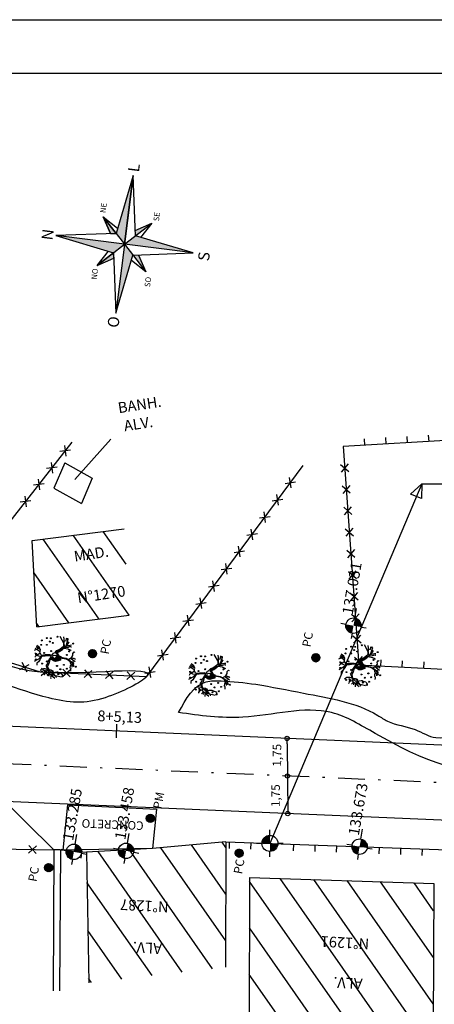
# Model space of a CAD drawing. Extents: x 182396 to 182846, y 1668277 to 1668618.
# Drawn here: x 182482 to 182501, y 1668379 to 1668425 of the extents above; entities that cross this region are included whole.
import ezdxf
from ezdxf.enums import TextEntityAlignment as Align

# ---------------------------------------------------------------- set-up
doc = ezdxf.new("R2010")
doc.units = 0
doc.header["$LTSCALE"] = 5
doc.header["$MEASUREMENT"] = 0
doc.linetypes.add('DASHDOT', pattern=[1, 0.5, -0.25, 0, -0.25])
doc.linetypes.add('DASHDOT2', pattern=[0.5, 0.25, -0.125, 0, -0.125])
doc.layers.get('0').update_dxf_attribs({"linetype": 'CONTINUOUS'})
for name, color, linetype in [('ARVORE', 7, 'CONTINUOUS'), ('BARRANCO', 8, 'CONTINUOUS'), ('CERCA_ARAME', 7, 'CONTINUOUS'), ('CERCA_MADEIRA', 7, 'CONTINUOUS'), ('CONV', 7, 'CONTINUOUS'), ('DEFENSA', 8, 'CONTINUOUS'), ('EIXO', 5, 'DASHDOT'), ('EIXO_PROJETADO', 5, 'DASHDOT2'), ('EST-A', 7, 'CONTINUOUS'), ('HACHURA', 8, 'CONTINUOUS'), ('MURO', 7, 'CONTINUOUS'), ('PASSEIO', 8, 'CONTINUOUS'), ('POSTE', 1, 'CONTINUOUS'), ('PREDIO', 4, 'CONTINUOUS'), ('RN', 1, 'CONTINUOUS'), ('ROW', 4, 'CONTINUOUS'), ('SOLEIRA', 2, 'CONTINUOUS'), ('STALBLEP2', 7, 'CONTINUOUS'), ('TEXTOS', 7, 'CONTINUOUS'), ('TRACADO', 7, 'CONTINUOUS')]:
    doc.layers.add(name, color=color, linetype=linetype)
doc.styles.add('ROMANC', font='romanc', dxfattribs={"height": 5})
doc.styles.add('SIMPLEX', font='simplex.shx', dxfattribs={"height": 1})
pattern_1 = [(124.97306, (182521.409, 1669368.6032), (-1.0242771, -0.716489), [])]

# ---------------------------------------------------------------- blocks, each defined once
blk = doc.blocks.new('ROSAV')
at = {"color": 1}
blk.add_line((0, 6.46), (-0.914, 0.914), dxfattribs=at)
for points in [[(-0.914, 0.914), (-6.46, 0), (-0.914, -0.914), (0, -6.46), (0.914, -0.914), (6.46, 0), (0.914, 0.914), (0, 6.46)], [(0, 0), (0, 6.46)], [(-2.284, 2.284), (0, 0)], [(-2.284, 2.284), (-0.831, 1.412)], [(2.284, 2.284), (0, 0)], [(0.831, 1.412), (2.284, 2.284), (1.412, 0.831)], [(0, 0), (6.46, 0), (-6.46, 0)], [(0, 0), (-2.284, -2.284)], [(0, 0), (2.284, -2.284)], [(0, -6.46), (0, 0)], [(-0.831, -1.412), (-2.284, -2.284), (-1.412, -0.831)], [(1.412, -0.831), (2.284, -2.284), (0.831, -1.412)]]:
    blk.add_lwpolyline(points, dxfattribs=at)
for points in [[(-2.284, 2.284), (-1.412, 0.831), (-0.914, 0.914)], [(2.284, 2.284), (0.831, 1.412), (0.914, 0.914)]]:
    blk.add_lwpolyline(points, close=True, dxfattribs=at)
for points in [[(0, 6.46), (0, 0), (-0.914, 0.914), (0, 0)], [(-0.914, 0.914), (-2.284, 2.284), (-1.412, 0.831), (-2.284, 2.284)], [(0.831, 1.412), (2.284, 2.284), (0.914, 0.914), (2.284, 2.284)], [(-6.46, 0), (0, 0), (-0.914, -0.914), (0, 0)], [(0, 0), (0.914, 0.914), (6.46, 0), (0.914, 0.914)], [(0, 0), (0.914, -0.914), (0, -6.46), (0.914, -0.914)], [(-0.914, -0.914), (-0.831, -1.412), (-2.284, -2.284), (-0.831, -1.412)], [(0.914, -0.914), (1.412, -0.831), (2.284, -2.284), (1.412, -0.831)]]:
    blk.add_solid(points, dxfattribs=at)
at = {"color": 1, "style": 'ROMANC'}
for s, height, p in [('N', 1.045, (-0.512, 6.713)), ('NO', 0.5227, (-3.619, 2.16)), ('NE', 0.5227, (2.648, 2.118)), ('O', 1.045, (-7.835, -0.413)), ('L', 1.045, (6.797, -0.497)), ('SO', 0.5227, (-3.688, -2.866)), ('SE', 0.5227, (2.503, -2.92)), ('S', 1.045, (-0.613, -8.019))]:
    blk.add_text(s, height=height, dxfattribs=at).set_placement(p)
blk = doc.blocks.new('LBL_TIC')
blk.add_line((0, -0.04165), (0, 0.04165))
blk = doc.blocks.new('CR_ARAME')
at = {"ltscale": 5}
for p, q in [((-0.177, -0.177), (0.177, 0.177)), ((-0.177, 0.177), (0.177, -0.177))]:
    blk.add_line(p, q, dxfattribs=at)
blk = doc.blocks.new('CM')
at = {"layer": 'CONV'}
blk.add_line((0, -0.3), (0, 0), dxfattribs=at)
blk = doc.blocks.new('SOLEIRA')
at = {"layer": 'SOLEIRA'}
for p, q in [((0, 0.36), (0, 0.6)), ((-0.36, 0), (-0.6, 0)), ((0, -0.36), (0, -0.6)), ((0.36, 0), (0.821, 0))]:
    blk.add_line(p, q, dxfattribs=at)
at = {"layer": 'SOLEIRA', "const_width": 0.36}
for points in [[(0, 0.18, 0.414214), (-0.18, 0, 0)], [(0.18, 0, -0.414214), (0, -0.18, 0)]]:
    blk.add_lwpolyline(points, format="xyb", dxfattribs=at)
at = {"layer": 'SOLEIRA'}
blk.add_circle((0, 0), 0.36, dxfattribs=at)
at = {"layer": 'SOLEIRA', "style": 'SIMPLEX'}
blk.add_attdef('COTA:', (0.475, 0.125), '', height=0.5, dxfattribs=at)
blk = doc.blocks.new('ARV')
at = {"layer": 'TRACADO', "color": 11}
for p, q in [((-0.016, 0.926), (-0.016, 0.926)), ((0.003, 0.884), (-0.016, 0.926)), ((0.116, 0.705), (0.228, 0.951)), ((0.245, 0.798), (0.123, 0.984)), ((0.203, 0.705), (0.303, 0.931)), ((-0.7, 0.503), (-0.749, 0.55)), ((-0.662, 0.456), (-0.7, 0.503)), ((-0.444, 0.768), (-0.534, 0.752)), ((-0.358, 0.694), (-0.444, 0.768)), ((-0.328, 0.834), (-0.377, 0.887)), ((-0.358, 0.694), (-0.358, 0.694)), ((-0.358, 0.694), (-0.358, 0.694)), ((-0.264, 0.655), (-0.358, 0.694)), ((-0.238, 0.718), (-0.328, 0.834)), ((-0.081, 0.581), (-0.264, 0.655)), ((-0.087, 0.611), (-0.238, 0.718)), ((-0.159, 0.892), (-0.181, 0.901)), ((-0.132, 0.887), (-0.159, 0.892)), ((-0.102, 0.859), (-0.132, 0.887)), ((-0.106, 0.66), (-0.095, 0.732)), ((-0.084, 0.821), (-0.102, 0.859)), ((-0.095, 0.732), (-0.069, 0.857)), ((-0.05, 0.442), (-0.087, 0.611)), ((0.055, 0.684), (-0.084, 0.821)), ((-0.069, 0.857), (-0.061, 0.87)), ((-0.061, 0.87), (0.003, 0.884)), ((-0.042, 0.611), (0.085, 0.707)), ((0.007, 0.442), (-0.042, 0.611)), ((0.085, 0.707), (0.194, 0.699)), ((0.194, 0.699), (0.296, 0.765)), ((0.296, 0.765), (0.367, 0.901)), ((-0.978, 0.011), (-1.023, 0)), ((-0.936, 0.016), (-0.978, 0.011)), ((-0.91, -0.003), (-0.936, 0.016)), ((-0.925, 0.323), (-0.925, 0.323)), ((-0.899, 0.323), (-0.925, 0.323)), ((-0.921, -0.257), (-0.606, 0.262)), ((-0.846, 0.312), (-0.899, 0.323)), ((-0.637, 0.052), (-0.865, -0.174)), ((-0.839, 0.315), (-0.846, 0.312)), ((-0.801, 0.315), (-0.839, 0.315)), ((-0.726, 0.262), (-0.801, 0.315)), ((-0.643, 0.213), (-0.707, 0.188)), ((-0.651, 0.403), (-0.662, 0.456)), ((-0.636, 0.326), (-0.651, 0.403)), ((-0.643, 0.246), (-0.636, 0.326)), ((-0.482, 0.315), (-0.643, 0.213)), ((-0.606, 0.262), (-0.643, 0.246)), ((0.003, 0.243), (-0.05, 0.442)), ((0.014, 0.146), (0.003, 0.243)), ((0.048, 0.232), (0.007, 0.442)), ((0.013, 0.139), (0.014, 0.146)), ((0.043, 0.131), (0.048, 0.232)), ((0.157, 0.083), (0.183, 0.039)), ((-0.914, -0.227), (-0.921, -0.257)), ((-0.884, -0.218), (-0.914, -0.227)), ((-0.779, -0.003), (-0.91, -0.003)), ((-0.873, -0.207), (-0.884, -0.218)), ((-0.865, -0.174), (-0.873, -0.207)), ((0.472, -0.35), (0.476, -0.567)), ((0.52, -0.382), (0.555, -0.55)), ((0.592, -0.441), (0.923, -0.489)), ((0.803, -0.398), (0.968, -0.406)), ((-0.208, -0.854), (-0.339, -0.887)), ((-0.185, -0.948), (-0.117, -0.915)), ((-0.117, -0.915), (-0.084, -0.865)), ((-0.072, -0.995), (0.055, -0.742)), ((0.439, -0.661), (0.431, -0.68)), ((0.431, -0.68), (0.435, -0.71)), ((0.469, -0.611), (0.439, -0.622)), ((0.439, -0.622), (0.439, -0.661)), ((0.476, -0.567), (0.45, -0.572)), ((0.45, -0.572), (0.469, -0.611)), ((0.555, -0.55), (0.585, -0.589)), ((0.585, -0.589), (0.585, -0.6)), ((0.585, -0.6), (0.608, -0.655)), ((0.608, -0.655), (0.596, -0.677)), ((0.596, -0.677), (0.596, -0.697))]:
    blk.add_line(p, q, dxfattribs=at)
for points in [[(-0.779, 0.16), (-0.978, -0.18)], [(-0.854, 0.135), (-0.933, 0.185)], [(-0.843, 0.063), (-0.873, -0.464)], [(-0.655, 0.204), (-0.647, 0.155), (-0.636, 0.058), (-0.655, -0.028), (-0.734, -0.072), (-0.707, -0.136), (-0.681, -0.227), (-0.67, -0.265), (-0.7, -0.343), (-0.7, -0.387), (-0.707, -0.445), (-0.764, -0.498), (-0.805, -0.528), (-0.843, -0.533)], [(-0.745, 0.166), (-0.764, 0.204), (-0.805, 0.262), (-0.835, 0.301)], [(-0.482, 0.315), (-0.365, 0.257), (-0.264, 0.251), (-0.132, 0.199), (0.013, 0.139)], [(-0.15, -0.17), (-0.186, -0.075), (-0.178, -0.044), (-0.154, 0.059), (-0.133, 0.114), (-0.101, 0.15), (-0.054, 0.134), (-0.047, 0.102), (-0.066, 0.068), (-0.092, 0.044), (-0.089, -0.008), (-0.08, -0.059), (-0.022, -0.1), (-0.03, -0.121), (-0.07, -0.119), (-0.109, -0.105), (-0.14, -0.119), (-0.162, -0.104), (-0.154, -0.037), (-0.121, 0.078), (-0.104, 0.114), (-0.089, 0.107), (-0.089, 0.083), (-0.104, 0.049), (-0.113, 0.008), (-0.106, -0.023), (-0.101, -0.044), (-0.09, -0.064), (-0.099, -0.085), (-0.133, -0.085), (-0.128, -0.042), (-0.126, -0.01)], [(0.548, -0.329), (0.382, -0.18), (0.292, -0.028), (0.183, 0.039)], [(0.003, -0.284), (0, -0.538), (-0.04, -0.669), (-0.13, -0.86), (-0.293, -0.945)], [(0.025, -0.285), (0.022, -0.542), (-0.02, -0.677), (-0.114, -0.876), (-0.283, -0.965)], [(0.078, -0.047), (0.098, -0.104), (0.139, -0.114), (0.161, -0.051), (0.194, -0.054), (0.228, -0.088), (0.264, -0.131), (0.305, -0.174), (0.35, -0.246), (0.386, -0.266), (0.417, -0.297), (0.453, -0.323), (0.453, -0.285), (0.393, -0.256), (0.35, -0.212), (0.35, -0.162), (0.292, -0.111), (0.259, -0.083), (0.209, -0.057), (0.247, -0.061), (0.281, -0.087), (0.324, -0.16), (0.345, -0.167), (0.379, -0.205), (0.422, -0.266), (0.46, -0.297), (0.485, -0.314)], [(0.205, -0.086), (0.285, -0.188), (0.401, -0.304), (0.536, -0.393), (0.671, -0.343), (0.98, -0.086)], [(0.856, -0.29), (0.54, -0.329)], [(0.566, -0.373), (0.664, -0.625), (0.683, -0.688)], [(0.799, -0.533), (0.599, -0.457)], [(0.788, -0.335), (0.987, -0.265)], [(-0.084, -0.755), (-0.14, -0.766), (-0.211, -0.804), (-0.211, -0.843), (-0.283, -0.793), (-0.377, -0.799), (-0.399, -0.837), (-0.448, -0.843), (-0.527, -0.851)], [(-0.031, -0.638), (0.059, -0.746), (0.123, -0.799), (0.206, -0.837), (0.296, -0.813), (0.382, -0.862), (0.36, -0.901)], [(0.112, -0.824), (0.07, -0.851), (0.093, -0.926), (0.04, -0.978)]]:
    blk.add_lwpolyline(points, dxfattribs=at)
for points in [[(0.205, -0.086, -0.140348), (0.157, -0.124, 0.323401), (0.059, -0.285), (-0.102, -0.304), (-0.185, -0.136, -0.28078), (-0.166, 0.069, 0.610406), (-0.23, 0.199), (-0.365, 0.204), (-0.493, 0.243), (-0.643, 0.193), (-0.944, 0.097)], [(0.043, 0.131), (0.157, 0.083, -0.211479)], [(-0.087, -0.285), (-0.012, -0.285), (0.033, -0.275), (0.052, -0.207), (0.083, -0.14, 0.971418), (0.014, -0.105, -0.444427), (-0.068, -0.126, 0.743605), (-0.125, -0.172), (-0.097, -0.273), (-0.049, -0.275), (-0.001, -0.268), (0.03, -0.236), (0.05, -0.186), (0.066, -0.155, 0.658532), (0.03, -0.112), (-0.025, -0.153), (-0.07, -0.15), (-0.094, -0.147), (-0.104, -0.164), (-0.092, -0.217), (-0.075, -0.258), (-0.044, -0.258), (-0.013, -0.237), (0.011, -0.213), (0.018, -0.167), (-0.012, -0.157), (-0.054, -0.169), (-0.058, -0.186), (-0.049, -0.2), (-0.024, -0.207), (-0.024, -0.193)]]:
    blk.add_lwpolyline(points, format="xyb", dxfattribs=at)
at = {"layer": 'TRACADO', "color": 3}
for centre in [(-0.779, 0.47), (-0.418, 0.519), (-0.275, 0.834), (-0.02, 0.862), (0.093, 0.508), (0.439, 0.707), (0.484, 0.45), (0.645, 0.718), (0.792, 0.508), (-0.719, 0.326), (0.232, 0.204), (0.619, 0.193), (0.656, 0.345), (0.818, 0.32), (0.942, 0.03), (-0.764, -0.315), (-0.527, -0.368), (-0.403, -0.188), (0.927, -0.451), (-0.835, -0.522), (-0.67, -0.6), (-0.448, -0.663), (-0.294, -0.498), (0.183, -0.553), (0.367, -0.63), (0.754, -0.755), (-0.283, -1.056)]:
    blk.add_circle(centre, 0.0224, dxfattribs=at)
at = {"layer": 'TRACADO', "color": 11}
for centre, radius in [((-0.275, 0.32), 0.0224), ((0, 0), 0.08)]:
    blk.add_circle(centre, radius, dxfattribs=at)

msp = doc.modelspace()

# ---------------------------------------------------------------- hatches: boundary and pattern name
at = {"layer": 'HACHURA'}
h = msp.add_hatch(dxfattribs=at)
h.set_pattern_fill('ANSI31', color=256, scale=10, angle=79.9731, style=0)
h.set_pattern_definition(pattern_1)
h.paths.add_polyline_path([(182470.703, 1668415.081), (182472.207, 1668407.813), (182479.142, 1668409.247), (182477.638, 1668416.515)])
h.paths.add_polyline_path([(182482.311, 1668400.907), (182482.541, 1668396.88), (182486.839, 1668397.42), (182486.609, 1668401.447)])
h.paths.add_polyline_path([(182472.799, 1668412.145), (182476.542, 1668412.716), (182476.316, 1668414.199), (182472.573, 1668413.628)], flags=24)
h.paths.add_polyline_path([(182472.567, 1668410.309), (182477.769, 1668411.102), (182477.543, 1668412.585), (182472.341, 1668411.792)], flags=24)
h.paths.add_polyline_path([(182484.034, 1668399.367), (182487.777, 1668399.938), (182487.551, 1668401.42), (182483.808, 1668400.85)], flags=9)
h.paths.add_polyline_path([(182483.802, 1668397.531), (182489.004, 1668398.324), (182488.778, 1668399.807), (182483.576, 1668399.014)], flags=9)
h = msp.add_hatch(dxfattribs=at)
h.set_pattern_fill('ANSI31', color=256, scale=10, angle=79.9731, style=0)
h.set_pattern_definition(pattern_1)
h.paths.add_polyline_path([(182509.681, 1668384.427), (182509.627, 1668380.975), (182516.409, 1668380.933), (182516.463, 1668384.385)])
h.paths.add_polyline_path([(182503.421, 1668380.254), (182503.397, 1668374.178), (182505.862, 1668374.478), (182505.885, 1668380.045)])
h.paths.add_polyline_path([(182501.064, 1668384.914), (182492.469, 1668385.199), (182492.439, 1668377.782), (182501.034, 1668377.496)])
h.paths.add_polyline_path([(182484.852, 1668386.37), (182484.958, 1668380.289), (182491.347, 1668381.014), (182491.365, 1668386.86), (182487.931, 1668386.541)])
h.paths.add_polyline_path([(182514.987, 1668383.036), (182511.582, 1668383.031), (182511.584, 1668381.531), (182514.989, 1668381.536)], flags=24)
h.paths.add_polyline_path([(182505.237, 1668375.913), (182505.232, 1668379.699), (182503.732, 1668379.697), (182503.737, 1668375.911)], flags=24)
h.paths.add_polyline_path([(182499.747, 1668383.011), (182494.922, 1668383.29), (182494.836, 1668381.792), (182499.661, 1668381.514)], flags=24)
h.paths.add_polyline_path([(182499.14, 1668381.263), (182495.74, 1668381.459), (182495.654, 1668379.962), (182499.053, 1668379.766)], flags=24)
h.paths.add_polyline_path([(182490.075, 1668382.767), (182486.676, 1668382.963), (182486.59, 1668381.465), (182489.989, 1668381.269)], flags=24)
h.paths.add_polyline_path([(182490.683, 1668384.515), (182485.43, 1668384.818), (182485.343, 1668383.32), (182490.596, 1668383.017)], flags=24)
at = {"layer": 'POSTE', "linetype": 'Continuous'}
h = msp.add_hatch(dxfattribs=at)
h.set_pattern_fill('ANSI37', color=1, scale=0.25, angle=98.4456, style=0)
h.set_pattern_definition([(143.4455555556, (989740.62468, 1431585.01083), (-0.0186120740895, -0.0251028523894), []), (233.4455555556, (989740.62468, 1431585.01083), (0.0251028523894, -0.0186120740895), [])])
edge = h.paths.add_edge_path()
edge.add_arc((182485.136, 1668395.63), 0.188, 0, 360)
h = msp.add_hatch(dxfattribs=at)
h.set_pattern_fill('ANSI37', color=1, scale=0.25, angle=98.4456, style=0)
h.set_pattern_definition([(143.4455555556, (989751.046873, 1431584.821313), (-0.0186120740895, -0.0251028523894), []), (233.4455555556, (989751.046873, 1431584.821313), (0.0251028523894, -0.0186120740895), [])])
edge = h.paths.add_edge_path()
edge.add_arc((182495.559, 1668395.441), 0.188, 0, 360)
at = {"layer": 'POSTE'}
h = msp.add_hatch(color=256, dxfattribs=at)
edge = h.paths.add_edge_path()
edge.add_arc((182487.832, 1668387.953), 0.188, 0, 360)
at = {"layer": 'POSTE', "linetype": 'Continuous'}
h = msp.add_hatch(dxfattribs=at)
h.set_pattern_fill('ANSI37', color=1, scale=0.25, angle=98.4456, style=0)
h.set_pattern_definition([(143.4455555556, (989747.471353, 1431575.712726), (-0.0186120740895, -0.0251028523894), []), (233.4455555556, (989747.471353, 1431575.712726), (0.0251028523894, -0.0186120740895), [])])
edge = h.paths.add_edge_path()
edge.add_arc((182491.983, 1668386.332), 0.188, 0, 360)
h = msp.add_hatch(dxfattribs=at)
h.set_pattern_fill('ANSI37', color=1, scale=0.25, angle=98.4456, style=0)
h.set_pattern_definition([(143.4455555556, (989738.576505, 1431575.03507), (-0.0186120740895, -0.0251028523894), []), (233.4455555556, (989738.576505, 1431575.03507), (0.0251028523894, -0.0186120740895), [])])
edge = h.paths.add_edge_path()
edge.add_arc((182483.088, 1668385.655), 0.188, 0, 360)

# ---------------------------------------------------------------- linework, layer by layer
at = {"color": 7, "linetype": 'Continuous'}
for q in [(182512.694, 1668425.18), (182616.115, 1668425.18)]:
    msp.add_line((182396.115, 1668425.18), q, dxfattribs=at)
at = {"color": 5, "linetype": 'Continuous'}
msp.add_line((182402.365, 1668422.68), (182613.615, 1668422.68), dxfattribs=at)
at = {"layer": 'BARRANCO'}
for points in [[(182469.942, 1668397.473), (182470.188, 1668397.016), (182471.332, 1668396.736), (182472.284, 1668396.821), (182474.238, 1668396.973), (182475.499, 1668396.094), (182476.154, 1668395.838), (182478.893, 1668394.983), (182483.093, 1668393.568), (182484.412, 1668393.362), (182485.724, 1668393.577), (182487.664, 1668394.559), (182482.696, 1668394.784), (182479.37, 1668395.812), (182477.193, 1668396.809), (182476.802, 1668397.155), (182475.928, 1668398.08), (182474.98, 1668398.321), (182473.675, 1668397.822), (182473.186, 1668397.426), (182472.416, 1668397.063), (182471.811, 1668396.971), (182470.411, 1668397.164), (182469.942, 1668397.473)], [(182489.149, 1668392.886), (182492.152, 1668392.664), (182496.294, 1668392.881), (182498.332, 1668391.908), (182505.025, 1668390.282), (182505.63, 1668390.465), (182507.192, 1668390.711), (182507.897, 1668391.014), (182510.129, 1668391.777), (182511.86, 1668392.307), (182513.271, 1668392.708), (182513.412, 1668392.717), (182511.588, 1668394.275), (182510.436, 1668393.798), (182508.551, 1668393.656), (182506.034, 1668392.994), (182504.59, 1668393.074), (182502.946, 1668393.188), (182502.697, 1668392.601), (182501.163, 1668391.715), (182500.203, 1668392.09), (182498.905, 1668392.486), (182498.449, 1668392.752), (182494.978, 1668393.79), (182492.757, 1668394.201), (182491.133, 1668394.362), (182490.444, 1668394.32), (182489.149, 1668392.886)]]:
    msp.add_spline(points, degree=3, dxfattribs=at)
at = {"layer": 'CERCA_ARAME'}
for p, q in [((182496.834, 1668405.279), (182497.571, 1668395.087)), ((182478.925, 1668386.576), (182483.335, 1668386.48))]:
    msp.add_line(p, q, dxfattribs=at)
msp.add_lwpolyline([(182484.169, 1668405.481), (182477.638, 1668397.153), (182478.934, 1668395.995), (182479.37, 1668395.812), (182482.696, 1668394.784), (182487.664, 1668394.559), (182494.966, 1668404.402)], dxfattribs=at)
at = {"layer": 'CERCA_MADEIRA'}
for p, q in [((182503.084, 1668405.651), (182496.834, 1668405.279)), ((182511.567, 1668394.409), (182497.571, 1668395.087)), ((182483.635, 1668386.478), (182484.852, 1668386.37)), ((182483.986, 1668386.146), (182484.013, 1668386.444)), ((182491.365, 1668386.86), (182502.53, 1668386.453)), ((182484.604, 1668386.09), (182484.631, 1668386.389))]:
    msp.add_line(p, q, dxfattribs=at)
at = {"layer": 'DEFENSA'}
msp.add_line((182477.318, 1668392.407), (182483.335, 1668386.48), dxfattribs=at)
at = {"layer": 'EIXO', "color": 7, "linetype": 'Continuous'}
for centre in [(182494.22, 1668391.678), (182494.235, 1668389.926), (182494.25, 1668388.173)]:
    msp.add_circle(centre, 0.1, dxfattribs=at)
at = {"layer": 'EIXO_PROJETADO'}
msp.add_line((182508.241, 1668389.321), (182466.294, 1668391.131), dxfattribs=at)
at = {"layer": 'EST-A', "color": 8, "linetype": 'Continuous'}
for q in [(182494.22, 1668391.678), (182494.25, 1668388.173)]:
    msp.add_line((182494.223, 1668391.423), q, dxfattribs=at)
at = {"layer": 'MURO'}
for p, q in [((182483.335, 1668386.48), (182483.299, 1668379.916)), ((182483.635, 1668386.478), (182483.335, 1668386.48)), ((182483.635, 1668386.478), (182483.599, 1668379.914))]:
    msp.add_line(p, q, dxfattribs=at)
at = {"layer": 'PASSEIO'}
for p, q in [((182483.766, 1668386.471), (182483.978, 1668388.584)), ((182483.978, 1668388.584), (182488.123, 1668388.373)), ((182488.123, 1668388.373), (182487.931, 1668386.541)), ((182487.931, 1668386.541), (182483.766, 1668386.471))]:
    msp.add_line(p, q, dxfattribs=at)
at = {"layer": 'POSTE', "color": 1}
for centre in [(182485.136, 1668395.63), (182495.559, 1668395.441), (182491.983, 1668386.332), (182483.088, 1668385.655)]:
    msp.add_circle(centre, 0.188, dxfattribs=at)
at = {"layer": 'POSTE'}
msp.add_circle((182487.832, 1668387.953), 0.188, dxfattribs=at)
at = {"layer": 'PREDIO', "color": 1}
msp.add_line((182485.985, 1668405.626), (182484.308, 1668403.749), dxfattribs=at)
at = {"layer": 'PREDIO'}
for p, q in [((182483.836, 1668404.528), (182483.325, 1668403.348)), ((182483.836, 1668404.528), (182485.125, 1668403.805)), ((182485.125, 1668403.805), (182484.614, 1668402.625)), ((182483.325, 1668403.348), (182484.614, 1668402.625)), ((182482.311, 1668400.907), (182486.609, 1668401.447)), ((182482.541, 1668396.88), (182482.311, 1668400.907)), ((182482.541, 1668396.88), (182486.839, 1668397.42)), ((182487.931, 1668386.541), (182484.852, 1668386.37)), ((182491.365, 1668386.86), (182487.931, 1668386.541)), ((182491.365, 1668386.86), (182491.347, 1668381.014)), ((182484.852, 1668386.37), (182484.958, 1668380.289)), ((182492.469, 1668385.199), (182492.439, 1668377.782)), ((182492.469, 1668385.199), (182501.064, 1668384.914)), ((182501.064, 1668384.914), (182501.034, 1668377.496))]:
    msp.add_line(p, q, dxfattribs=at)
at = {"layer": 'RN', "color": 7, "linetype": 'Continuous'}
msp.add_line((182500.509, 1668403.543), (182493.416, 1668386.785), dxfattribs=at)
at = {"layer": 'RN', "color": 1, "linetype": 'Continuous'}
for p, q in [((182499.978, 1668403.071), (182500.509, 1668403.543)), ((182500.509, 1668403.543), (182500.49, 1668402.861)), ((182500.49, 1668402.861), (182499.978, 1668403.071))]:
    msp.add_line(p, q, dxfattribs=at)
at = {"layer": 'RN', "color": 7}
for p, q in [((182500.509, 1668403.543), (182517.185, 1668403.543)), ((182493.416, 1668387.16), (182493.416, 1668387.41)), ((182493.041, 1668386.785), (182492.791, 1668386.785)), ((182494.041, 1668386.785), (182493.791, 1668386.785)), ((182493.417, 1668386.16), (182493.417, 1668386.41))]:
    msp.add_line(p, q, dxfattribs=at)
at = {"layer": 'RN', "color": 7, "const_width": 0.375}
for points in [[(182493.416, 1668386.973, 0.414214), (182493.228, 1668386.785, 0)], [(182493.603, 1668386.785, -0.414214), (182493.416, 1668386.598, 0)]]:
    msp.add_lwpolyline(points, format="xyb", dxfattribs=at)
at = {"layer": 'RN', "color": 7}
msp.add_circle((182493.416, 1668386.785), 0.375, dxfattribs=at)
at = {"layer": 'ROW'}
for p, q in [((182508.317, 1668391.07), (182477.318, 1668392.407)), ((182508.166, 1668387.573), (182466.219, 1668389.383))]:
    msp.add_line(p, q, dxfattribs=at)

# ---------------------------------------------------------------- block references
at = {"layer": 'ARVORE', "rotation": 79.97305555555553}
for p in [(182483.362, 1668395.485), (182497.571, 1668395.087), (182490.561, 1668394.64)]:
    msp.add_blockref('ARV', p, dxfattribs=at)
at = {"layer": 'CERCA_ARAME'}
for p, rotation in [((182483.857, 1668405.084), 231.8970656151456), ((182483.24, 1668404.297), 231.8970656151456), ((182496.906, 1668404.282), 274.1344106568538), ((182482.623, 1668403.51), 231.8970656151456), ((182494.37, 1668403.599), 53.43309375631342), ((182496.978, 1668403.284), 274.1344106568538), ((182482.006, 1668402.723), 231.8970656151456), ((182493.774, 1668402.796), 53.43309375631342), ((182493.178, 1668401.993), 53.43309375631342), ((182497.05, 1668402.287), 274.1344106568538), ((182492.583, 1668401.189), 53.43309375631342), ((182497.122, 1668401.29), 274.1344106568538), ((182491.987, 1668400.386), 53.43309375631342), ((182497.194, 1668400.292), 274.1344106568538), ((182491.391, 1668399.583), 53.43309375631342), ((182497.267, 1668399.295), 274.1344106568538), ((182490.795, 1668398.78), 53.43309375631342), ((182497.339, 1668398.297), 274.1344106568538), ((182490.2, 1668397.977), 53.43309375631342), ((182497.411, 1668397.3), 274.1344106568538), ((182489.604, 1668397.174), 53.43309375631342), ((182489.008, 1668396.37), 53.43309375631342), ((182497.483, 1668396.303), 274.1344106568538), ((182488.412, 1668395.567), 53.43309375631342), ((182481.959, 1668395.011), 342.8112928270531), ((182497.555, 1668395.305), 274.1344106568538), ((182482.925, 1668394.773), 357.4124096856832), ((182483.924, 1668394.728), 357.4124096856832), ((182484.923, 1668394.683), 357.4124096856832), ((182485.922, 1668394.638), 357.4124096856832), ((182486.921, 1668394.593), 357.4124096856832), ((182487.817, 1668394.764), 53.43309375631342), ((182482.335, 1668386.501), 358.7540606466363)]:
    msp.add_blockref('CR_ARAME', p, dxfattribs=dict(at, rotation=rotation))
at = {"layer": 'CERCA_MADEIRA'}
for p, rotation in [((182499.829, 1668405.457), 183.4011618093032), ((182500.827, 1668405.516), 183.4011618093032), ((182497.832, 1668405.338), 183.4011618093032), ((182498.83, 1668405.398), 183.4011618093032), ((182497.584, 1668395.087), 177.2253652207637), ((182498.583, 1668395.038), 177.2253652207637), ((182499.581, 1668394.99), 177.2253652207637), ((182500.58, 1668394.941), 177.2253652207637), ((182491.537, 1668386.854), 357.9116843346537), ((182492.537, 1668386.817), 357.9116843346537), ((182493.536, 1668386.781), 357.9116843346537), ((182494.535, 1668386.744), 357.9116843346537), ((182495.535, 1668386.708), 357.9116843346537), ((182496.534, 1668386.671), 357.9116843346537), ((182497.533, 1668386.635), 357.9116843346537), ((182498.533, 1668386.599), 357.9116843346537), ((182499.532, 1668386.562), 357.9116843346537), ((182500.531, 1668386.526), 357.9116843346537)]:
    msp.add_blockref('CM', p, dxfattribs=dict(at, rotation=rotation))
at = {"layer": 'ROW', "xscale": 0.5, "yscale": 0.5, "zscale": 0.5, "rotation": 82.80437295136215}
msp.add_blockref('ROSAV', (182486.628, 1668414.71), dxfattribs=at)
at = {"layer": 'SOLEIRA', "rotation": 79.97305555555553}
for p, values in [((182497.317, 1668396.932), {'COTA:': '137.031'}), ((182484.264, 1668386.389), {'COTA:': '133.285'}), ((182486.702, 1668386.439), {'COTA:': '133.458'}), ((182497.602, 1668386.633), {'COTA:': '133.673'})]:
    msp.add_blockref('SOLEIRA', p, dxfattribs=at).add_auto_attribs(values)
at = {"layer": 'STALBLEP2', "xscale": 7.623049219687875, "yscale": 7.623049219687875, "zscale": 7.623049219687875, "rotation": 357.5293229532738}
msp.add_blockref('LBL_TIC', (182486.263, 1668392.021), dxfattribs=at)

# ---------------------------------------------------------------- texts
at = {"layer": 'EIXO', "color": 1, "linetype": 'Continuous', "style": 'SIMPLEX'}
for p in [(182493.944, 1668390.892), (182493.879, 1668389.008)]:
    msp.add_text('1,75', height=0.4, rotation=89.4694, dxfattribs=at).set_placement(p, align=Align.CENTER)
at = {"layer": 'POSTE', "color": 1, "style": 'SIMPLEX', "flags": 2}
for p in [(182495.311, 1668395.912), (182485.885, 1668395.575), (182492.109, 1668385.332), (182482.52, 1668384.975)]:
    msp.add_attdef('PC', p, 'POSTE', height=0.4, rotation=79.7925, dxfattribs=at)
at = {"layer": 'POSTE', "style": 'SIMPLEX', "flags": 2}
msp.add_attdef('PM', (182488.352, 1668388.366), 'POSTE', height=0.4, rotation=79.7925, dxfattribs=at)
at = {"layer": 'PREDIO', "color": 1, "style": 'SIMPLEX'}
for s, rotation, p in [('BANH.', 8.6669, (182486.36, 1668406.835)), ('ALV.', 8.6669, (182486.638, 1668405.993)), ('MAD.', 8.6669, (182484.308, 1668399.911)), ('N%%D1270', 8.6669, (182484.467, 1668397.972)), ('N%%D1287', 176.6978, (182488.699, 1668384.057)), ('N%%D1291', 176.6978, (182498.062, 1668382.339)), ('ALV.', 176.6978, (182488.39, 1668382.122)), ('ALV.', 176.6978, (182497.755, 1668380.482))]:
    msp.add_text(s, height=0.5, rotation=rotation, dxfattribs=at).set_placement(p)
at = {"layer": 'STALBLEP2'}
msp.add_text('8+5,13', height=0.5, rotation=357.5293, dxfattribs=at).set_placement((182486.386, 1668392.286), align=Align.BOTTOM_CENTER)
at = {"layer": 'TEXTOS', "style": 'SIMPLEX'}
msp.add_text('CONCRETO', height=0.4, rotation=177.6696, dxfattribs=at).set_placement((182487.528, 1668387.805))

doc.saveas('drawing.dxf')
